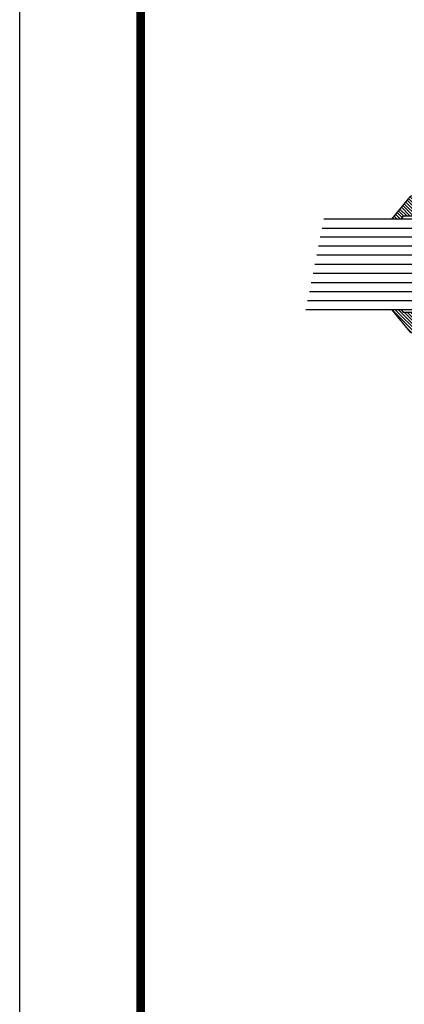
# Model space of a CAD drawing. Extents: x -46 to 125, y -13 to 92.
# Drawn here: x 59 to 62, y 58 to 64 of the extents above; entities that cross this region are included whole.
import ezdxf

# ---------------------------------------------------------------- set-up
doc = ezdxf.new("R2010")
doc.units = 0
doc.header["$MEASUREMENT"] = 0
doc.layers.get('0').update_dxf_attribs({"linetype": 'CONTINUOUS'})
doc.layers.get('Defpoints').update_dxf_attribs({"linetype": 'CONTINUOUS'})
for name, color, linetype in [('GLASS', 254, 'CONTINUOUS'), ('Hardware', 5, 'CONTINUOUS'), ('VINYL', 211, 'CONTINUOUS')]:
    doc.layers.add(name, color=color, linetype=linetype)

# ---------------------------------------------------------------- blocks, each defined once
blk = doc.blocks.new('sheet')
at = {"linetype": 'Continuous', "const_width": 0.030931217826614}
blk.add_lwpolyline([(0.4188086893723551, 10.52255285487146), (0.4188086893723551, -0.0309312178266126)], dxfattribs=at)
at = {"layer": 'Defpoints'}
blk.add_lwpolyline([(0, 0), (0, 10.49162163704485), (7.859375, 10.49162163704485), (7.859375, 0)], close=True, dxfattribs=at)
blk = doc.blocks.new('CV008-B')
at = {"layer": 'VINYL', "ltscale": 0.5}
h = blk.add_hatch(dxfattribs=at)
h.set_pattern_fill('ANSI31', color=256, scale=0.125, angle=180, style=0)
h.set_pattern_definition([(225, (-434.078347622991, -66.56308781805487), (0.0110485434560398, -0.0110485434560398), [])])
edge = h.paths.add_edge_path()
edge.add_arc((0.0898650308380416, -0.0124999999999882), 0.0124999999999882, 359.999999999998, 450.000000000002)
edge.add_line((0.0898650308380411, 0), (0.0018868399999974, 0))
edge.add_line((0.0018868399999974, 0), (0.0018868399999974, 0.0398729166619205))
edge.add_arc((0.0331368400000033, 0.0398729166619172), 0.0312500000000059, 108.1859111520532, 179.999999999994, ccw=False)
edge.add_line((0.0233836739375306, 0.0695619424417942), (0.1647946914508793, 0.1836383631178648))
edge.add_line((0.1647946914508793, 0.1836383631178648), (0.1647946914508793, 0.1211383631178649))
edge.add_line((0.1647946914508793, 0.1211383631178649), (0.1450914574829767, 0.1067660149513188))
edge.add_line((0.1450914574829767, 0.1067660149513188), (0.1450914574829767, -0.3609959710370276))
edge.add_line((0.1450914574829767, -0.3609959710370276), (0.8090900739679227, -0.3609959710370276))
edge.add_line((0.8090900739679227, -0.3609959710370276), (0.8090900739679227, 0.1067660149513188))
edge.add_line((0.8090900739679227, 0.1067660149513188), (0.7893868400000202, 0.1211383631178649))
edge.add_line((0.7893868400000202, 0.1211383631178649), (0.7893868400000202, 0.1836383631178648))
edge.add_line((0.7893868400000202, 0.1836383631178648), (0.9303900060624528, 0.0695619424417942))
edge.add_arc((0.9206368399999801, 0.0398729166619172), 0.0312500000000059, 6.0822458181064576e-12, 71.81408884794672, ccw=False)
edge.add_line((0.951886839999986, 0.0398729166619205), (0.951886839999986, 0))
edge.add_line((0.951886839999986, 0), (0.863908649161999, 0))
edge.add_arc((0.8639086491619703, -0.0125000000000166), 0.0125000000000166, 89.99999999986767, 179.9999999998718)
edge.add_line((0.8514086491619536, -0.0124999999999886), (0.8514086491619536, -0.1000622358912153))
edge.add_line((0.8514086491619536, -0.1000622358912153), (0.8940763087073264, -0.1000622358912153))
edge.add_line((0.8940763087073264, -0.1000622358912153), (0.8458958693415752, -0.1808681469151736))
edge.add_line((0.8458958693415752, -0.1808681469151736), (0.8458958693415752, -0.1940622358912094))
edge.add_line((0.8458958693415752, -0.1940622358912094), (0.8940763087073264, -0.1940622358912094))
edge.add_line((0.8940763087073264, -0.1940622358912094), (0.8458958693415752, -0.2748681469151677))
edge.add_line((0.8458958693415752, -0.2748681469151677), (0.8458958693415752, -0.2880622358912035))
edge.add_line((0.8458958693415752, -0.2880622358912035), (0.8940763087073264, -0.2880622358912035))
edge.add_line((0.8940763087073264, -0.2880622358912035), (0.8514086491619536, -0.3688681469151618))
edge.add_line((0.8514086491619536, -0.3688681469151618), (0.8514086491619536, -0.410308701838801))
edge.add_line((0.8514086491619536, -0.410308701838801), (0.1023650308380297, -0.410308701838801))
edge.add_line((0.1023650308380297, -0.410308701838801), (0.1023650308380297, -0.3688681469151618))
edge.add_line((0.1023650308380297, -0.3688681469151618), (0.059697371292657, -0.2880622358912035))
edge.add_line((0.059697371292657, -0.2880622358912035), (0.1078778106584082, -0.2880622358912035))
edge.add_line((0.1078778106584082, -0.2880622358912035), (0.1078778106584082, -0.2748681469151677))
edge.add_line((0.1078778106584082, -0.2748681469151677), (0.0596973712926001, -0.1940622358912094))
edge.add_line((0.0596973712926001, -0.1940622358912094), (0.1078778106584082, -0.1940622358912094))
edge.add_line((0.1078778106584082, -0.1940622358912094), (0.1078778106584082, -0.1808681469151736))
edge.add_line((0.1078778106584082, -0.1808681469151736), (0.059697371292657, -0.1000622358912153))
edge.add_line((0.059697371292657, -0.1000622358912153), (0.1023650308380297, -0.1000622358912153))
edge.add_line((0.1023650308380297, -0.1000622358912153), (0.1023650308380297, -0.0124999999999886))
blk.add_lwpolyline([(0.1023650308380297, -0.0124999999999886, 0.414213562373116), (0.0898650308380411, 0), (0.0018868399999974, 0), (0.0018868399999974, 0.0398729166619205, -0.3240231022708607), (0.0233836739375306, 0.0695619424417942), (0.1647946914508793, 0.1836383631178648), (0.1647946914508793, 0.1211383631178649), (0.1450914574829767, 0.1067660149513188), (0.1450914574829767, -0.3609959710370276), (0.8090900739679227, -0.3609959710370276), (0.8090900739679227, 0.1067660149513188), (0.7893868400000202, 0.1211383631178649), (0.7893868400000202, 0.1836383631178648), (0.9303900060624528, 0.0695619424417942, -0.3240231022708607), (0.951886839999986, 0.0398729166619205), (0.951886839999986, 0), (0.863908649161999, 0, 0.4142135623731159), (0.8514086491619536, -0.0124999999999886), (0.8514086491619536, -0.1000622358912153), (0.8940763087073264, -0.1000622358912153), (0.8458958693415752, -0.1808681469151736), (0.8458958693415752, -0.1940622358912094), (0.8940763087073264, -0.1940622358912094), (0.8458958693415752, -0.2748681469151677), (0.8458958693415752, -0.2880622358912035), (0.8940763087073264, -0.2880622358912035), (0.8514086491619536, -0.3688681469151618), (0.8514086491619536, -0.410308701838801), (0.1023650308380297, -0.410308701838801), (0.1023650308380297, -0.3688681469151618), (0.059697371292657, -0.2880622358912035), (0.1078778106584082, -0.2880622358912035), (0.1078778106584082, -0.2748681469151677), (0.0596973712926001, -0.1940622358912094), (0.1078778106584082, -0.1940622358912094), (0.1078778106584082, -0.1808681469151736), (0.059697371292657, -0.1000622358912153), (0.1023650308380297, -0.1000622358912153)], format="xyb", close=True, dxfattribs=at)
blk = doc.blocks.new('6g250030p375i')
at = {"layer": 'GLASS'}
for p, q in [((0.2266839142745312, 0.7671288289630099), (0.2266839142745312, -0.3453709710369992)), ((0.2891839142745311, 0.7546288289629928), (0.2891839142745311, -0.3453709710369992)), ((0.3516839142745312, 0.74212882896299), (0.3516839142745312, -0.3453709710369992)), ((0.4766839142745312, 0.7171288289630127), (0.4766839142745312, -0.3453709710369992)), ((0.5391839142745312, -0.3453709710369992), (0.5391839142745312, 0.7046288289630099)), ((0.6016839142745312, -0.3453709710369992), (0.6016839142745312, 0.692128828963007)), ((0.6641839142745312, -0.3453709710369992), (0.6641839142745312, 0.6796288289630043)), ((0.7266839142745312, 0.6671288289630013), (0.7266839142745312, -0.3453709710369992))]:
    blk.add_line(p, q, dxfattribs=at)
for points in [[(0.1641829142745337, 0.7796290289630008), (0.1641829142745337, -0.3453709710369992), (0.7891829142745337, -0.3453709710369992), (0.7891829142745337, 0.6546290289630008)], [(0.4141839142745312, 0.7296288289630013), (0.4141839142745312, -0.3453709710369992)]]:
    blk.add_lwpolyline(points, dxfattribs=at)
blk.add_blockref('CV008-B', (0, 0))

msp = doc.modelspace()

# ---------------------------------------------------------------- linework, layer by layer
at = {"layer": 'Hardware'}
msp.add_lwpolyline([(61.42041038789344, 64.83772513850889, -0.4779593455962306), (62.60684873140539, 63.61940353919489, -139.0847777989554), (62.60684873140539, 63.61940353919504), (62.60684873140539, 63.61940353919489, -0.0071898594210279), (62.60684873140539, 63.61940353919489), (62.48059873140539, 63.61940353919489, 0.4142135623730951), (62.45059873140539, 63.58940353919489), (62.45059873140539, 63.2756535391949), (62.45059873140539, 63.58940353919489, -0.4142135623728177), (62.48059873140539, 63.61940353919489), (63.42059873140538, 63.61940353919489, -0.4142135623734421), (63.45059873140538, 63.58940353919489), (63.45059873140539, 63.2756535391949), (63.45059873140538, 63.58940353919489, 0.4142135623730951), (63.42059873140538, 63.61940353919489), (63.29434873140538, 63.61940353919489, 0.2661333034301052), (62.75002288071544, 64.8540591857113, 0.1763611394472327)], format="xyb", dxfattribs=at)

# ---------------------------------------------------------------- block references
at = {"xscale": 2, "yscale": 2, "zscale": 2}
msp.add_blockref('sheet', (59.10456921216343, 46.19038013592141), dxfattribs=at)
at = {"extrusion": (0, 0, -1), "xscale": -1, "zscale": -1, "rotation": 270}
msp.add_blockref('6g250030p375i', (-61.86509873140552, 62.30065353919489), dxfattribs=at)

doc.saveas('drawing.dxf')
